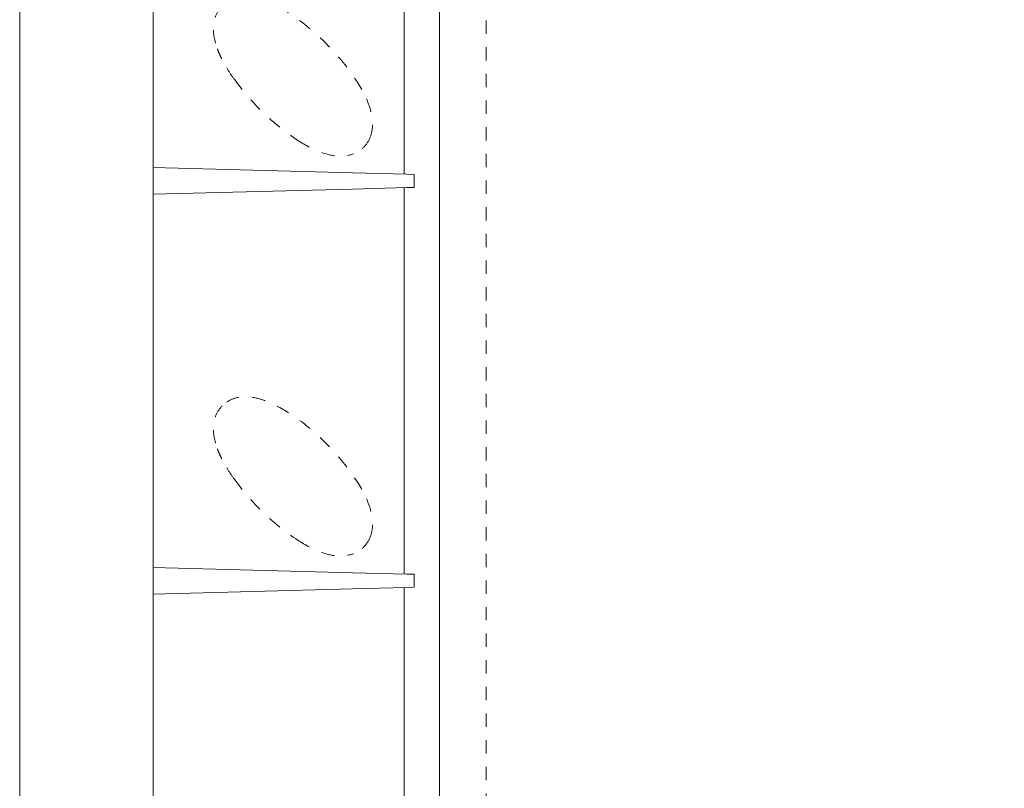
# Model space of a CAD drawing. Extents: x -507 to 518, y -364 to 357.
# Drawn here: x -28 to 46, y -20 to 37 of the extents above; entities that cross this region are included whole.
import ezdxf

# ---------------------------------------------------------------- set-up
doc = ezdxf.new("R2010")
doc.units = 0
doc.header["$MEASUREMENT"] = 0
doc.linetypes.add('DASHED2', pattern=[2, 1, -1])
for name, color, linetype in [('____1', 7, 'Continuous'), ('________1________1', 7, 'Continuous'), ('寸法線_1', 7, 'Continuous')]:
    doc.layers.add(name, color=color, linetype=linetype)
doc.styles.add('Style1', font='ＭＳ ゴシック')
doc.dimstyles.new('DS4', dxfattribs={"dimtxt": 8.819445, "dimasz": 2.414815, "dimexe": 2, "dimexo": 1, "dimgap": 1, "dimtad": 1, "dimdec": 0, "dimdsep": 46, "dimtxsty": 'Standard', "dimcen": 0.09, "dimclrd": 7, "dimclre": 7, "dimclrt": 7, "dimadec": 0, "dimazin": 0, "dimtfac": 1, "dimtdec": 4, "dimtofl": 0, "dimtmove": 0, "dimatfit": 3, "dimfxl": 1, "dimtolj": 1, "dimtzin": 0, "dimarcsym": 0})

# ---------------------------------------------------------------- blocks, each defined once
blk = doc.blocks.new('*D13')
at = {"layer": '____1', "color": 7, "linetype": 'Continuous', "lineweight": 18}
for p, q in [((-18.036, 58.236), (-18.036, 120.678)), ((91.591, 21.526), (129.593, 59.528))]:
    blk.add_line(p, q, dxfattribs=at)
at = {"layer": '____1', "color": 7, "linetype": 'Continuous', "lineweight": 5}
for start, end in [(65.43189, 90), (45, 71.67914)]:
    blk.add_arc((-18.036, -88.101), 203.779, start, end, dxfattribs=at)
for points in [[(-18.036, 115.678), (-13.414, 115.678), (-11.966, 117.165)], [(-17.7, 115.58), (-13.51, 115.58), (-18.036, 115.678), (-13.414, 115.678)], [(-12.036, 113.93), (-12.036, 113.93), (-17.7, 115.58), (-13.51, 115.58)], [(122.787, 59.124), (124.158, 59.124), (122.816, 61.336)], [(120.578, 59), (124.233, 59), (122.787, 59.124), (124.158, 59.124)], [(126.057, 55.993), (126.057, 55.993), (120.578, 59), (124.233, 59)]]:
    blk.add_solid(points, dxfattribs=at)
at = {"layer": '寸法線_1', "color": 7, "linetype": 'Continuous', "lineweight": 18, "insert": (54.5, 114.661), "char_height": 8.8194, "width": 13.28084, "attachment_point": 1, "rotation": 338.55552, "style": 'Style1'}
blk.add_mtext('45ﾟ', dxfattribs=at)
blk = doc.blocks.new('C6')
at = {"layer": '________1________1', "color": 7, "linetype": 'DASHED2', "lineweight": 5}
for p, q in [((-18.036, 25.736), (-18.036, 40.415)), ((-18.036, 25.736), (-18.036, 10.415)), ((-18.036, -4.264), (-18.036, 10.415)), ((-18.036, -4.264), (-18.036, -19.585)), ((-18.036, -34.264), (-18.036, -19.585))]:
    blk.add_line(p, q, dxfattribs=at)
for points, knots in [([(6.964, 77.4), (6.964, 52.445), (6.964, 27.489), (6.964, -2.458), (6.963, -57.335), (6.964, -72.334)], [0, 0, 0, 0, 0.833333, 0.833333, 1, 1, 1, 1]), ([(-2.384, 32.235), (-3.159, 33.592), (-4.106, 34.7), (-5.949, 36.606), (-7.041, 37.462), (-8.689, 38.483), (-9.307, 38.792), (-10.31, 39.102), (-10.718, 39.178), (-11.412, 39.172), (-11.701, 39.131), (-12.226, 38.951), (-12.498, 38.805), (-12.84, 38.504)], [0, 0, 0, 0, 0.213692, 0.213692, 0.514957, 0.514957, 0.708328, 0.708328, 0.832354, 0.832354, 0.917991, 0.917991, 1, 1, 1, 1]), ([(-12.84, 38.504), (-13.021, 38.313), (-13.198, 38.071), (-13.434, 37.51), (-13.492, 37.219), (-13.538, 36.311), (-13.375, 35.747), (-13.204, 35.267)], [0, 0, 0, 0, 0.258498, 0.258498, 0.496457, 0.496457, 1, 1, 1, 1]), ([(-11.959, 33.017), (-12.13, 33.261), (-12.298, 33.507), (-12.612, 34.013), (-12.758, 34.272), (-12.891, 34.539)], [0, 0, 0, 0, 0.499987, 0.499987, 1, 1, 1, 1]), ([(-11.959, 33.017), (-11.3, 32.12), (-10.576, 31.269), (-8.976, 29.723), (-8.1, 29.028), (-7.174, 28.411)], [0, 0, 0, 0, 0.500018, 0.500018, 1, 1, 1, 1]), ([(-7.174, 28.411), (-6.609, 28.053), (-6.015, 27.696), (-4.716, 27.274), (-4.331, 27.235), (-3.717, 27.219), (-3.348, 27.275), (-3.002, 27.399)], [0, 0, 0, 0, 0.356189, 0.356189, 0.615264, 0.615264, 1, 1, 1, 1]), ([(-1.765, 28.593), (-1.875, 28.346), (-2.021, 28.098), (-2.498, 27.638), (-2.754, 27.498), (-3.002, 27.399)], [0, 0, 0, 0, 0.500675, 0.500675, 1, 1, 1, 1]), ([(-12.84, 8.504), (-13.021, 8.313), (-13.198, 8.071), (-13.434, 7.51), (-13.492, 7.219), (-13.538, 6.311), (-13.375, 5.747), (-13.204, 5.267)], [0, 0, 0, 0, 0.25855, 0.25855, 0.496512, 0.496512, 1, 1, 1, 1]), ([(-13.204, 5.267), (-13.157, 5.141), (-13.108, 5.016), (-13.002, 4.77), (-12.944, 4.649), (-12.885, 4.529)], [0, 0, 0, 0, 0.500005, 0.500005, 1, 1, 1, 1]), ([(-11.959, 3.017), (-11.3, 2.12), (-10.576, 1.269), (-8.976, -0.277), (-8.1, -0.972), (-7.174, -1.589)], [0, 0, 0, 0, 0.500018, 0.500018, 1, 1, 1, 1]), ([(-1.765, -1.407), (-1.648, -1.111), (-1.579, -0.796), (-1.551, -0.16), (-1.593, 0.16), (-1.806, 1.068), (-2.066, 1.656), (-2.384, 2.235)], [0, 0, 0, 0, 0.254486, 0.254486, 0.509161, 0.509161, 1, 1, 1, 1]), ([(-1.765, -1.407), (-1.875, -1.654), (-2.021, -1.902), (-2.498, -2.362), (-2.754, -2.502), (-3.002, -2.601)], [0, 0, 0, 0, 0.500639, 0.500639, 1, 1, 1, 1]), ([(-7.174, -1.589), (-6.609, -1.947), (-6.015, -2.304), (-4.716, -2.726), (-4.331, -2.765), (-3.717, -2.781), (-3.348, -2.725), (-3.002, -2.601)], [0, 0, 0, 0, 0.356141, 0.356141, 0.61516, 0.61516, 1, 1, 1, 1])]:
    blk.add_open_spline(points, degree=3, knots=knots, dxfattribs=at)
at = {"layer": '________1________1', "color": 7, "linetype": 'DASHED2', "lineweight": 5, "extrusion": (-6.10477e-10, -2.64399e-10, -1)}
blk.add_open_spline([(-13.204, 35.267), (-13.157, 35.141), (-13.108, 35.016), (-13.002, 34.77), (-12.944, 34.649), (-12.885, 34.529)], degree=3, knots=[0, 0, 0, 0, 0.500005, 0.500005, 1, 1, 1, 1], dxfattribs=at)
at = {"layer": '________1________1', "color": 7, "linetype": 'DASHED2', "lineweight": 5, "extrusion": (-2.8603e-12, -4.479e-13, -1)}
blk.add_open_spline([(-1.765, 28.593), (-1.648, 28.889), (-1.579, 29.204), (-1.551, 29.84), (-1.593, 30.16), (-1.806, 31.068), (-2.067, 31.656), (-2.384, 32.235)], degree=3, knots=[0, 0, 0, 0, 0.254406, 0.254406, 0.509001, 0.509001, 1, 1, 1, 1], dxfattribs=at)
at = {"layer": '________1________1', "color": 7, "linetype": 'DASHED2', "lineweight": 5, "extrusion": (1.426e-13, 2.284e-13, -1)}
blk.add_open_spline([(-2.384, 2.235), (-3.159, 3.592), (-4.106, 4.7), (-5.949, 6.606), (-7.041, 7.462), (-8.689, 8.483), (-9.307, 8.792), (-10.31, 9.102), (-10.718, 9.178), (-11.412, 9.172), (-11.701, 9.131), (-12.226, 8.951), (-12.498, 8.805), (-12.84, 8.504)], degree=3, knots=[0, 0, 0, 0, 0.213637, 0.213637, 0.514857, 0.514857, 0.708236, 0.708236, 0.832298, 0.832298, 0.917959, 0.917959, 1, 1, 1, 1], dxfattribs=at)
at = {"layer": '________1________1', "color": 7, "linetype": 'DASHED2', "lineweight": 5, "extrusion": (4.2785e-12, 2.6383e-12, -1)}
blk.add_open_spline([(-11.959, 3.017), (-12.13, 3.261), (-12.298, 3.507), (-12.612, 4.013), (-12.758, 4.272), (-12.891, 4.539)], degree=3, knots=[0, 0, 0, 0, 0.499987, 0.499987, 1, 1, 1, 1], dxfattribs=at)

msp = doc.modelspace()

# ---------------------------------------------------------------- linework, layer by layer
at = {"layer": '________1________1', "color": 7, "linetype": 'Continuous', "lineweight": 5}
for p, q in [((-28.036, -117.185), (-28.036, 76.815)), ((-18.036, -117.185), (-18.036, 76.815)), ((0.797, 25.871), (0.797, 50.482)), ((3.464, 50.389), (3.464, -66.601)), ((-3.068, 25.973), (-18.036, 26.365)), ((0.994, 25.866), (-3.068, 25.973)), ((0.994, 25.866), (1.56, 25.852)), ((1.56, 24.878), (1.56, 25.852)), ((-3.068, 24.757), (-18.036, 24.365)), ((0.994, 24.863), (-3.068, 24.757)), ((0.797, -4.129), (0.797, 24.858)), ((0.994, 24.863), (1.56, 24.878)), ((-3.068, -4.027), (-18.036, -3.635)), ((0.994, -4.134), (-3.068, -4.027)), ((0.994, -4.134), (1.56, -4.148)), ((1.56, -5.122), (1.56, -4.148)), ((0.994, -5.137), (-3.068, -5.243)), ((0.797, -34.129), (0.797, -5.142)), ((0.994, -5.137), (1.56, -5.122)), ((-3.068, -5.243), (-18.036, -5.635))]:
    msp.add_line(p, q, dxfattribs=at)
msp.add_open_spline([(122.819, 17.399), (105.173, -0.247), (87.527, -17.894), (66.351, -39.069), (27.547, -77.873), (16.941, -88.479)], degree=3, knots=[0, 0, 0, 0, 0.833333, 0.833333, 1, 1, 1, 1], dxfattribs=at)

# ---------------------------------------------------------------- block references
at = {"layer": '____1', "color": 7, "linetype": 'DASHED2', "lineweight": 5}
msp.add_blockref('C6', (0, 0), dxfattribs=at)

# ---------------------------------------------------------------- dimensions: what is measured, and where the dimension line sits
at = {"layer": '寸法線_1', "color": 7, "linetype": 'Continuous', "lineweight": 5}
dim = msp.add_angular_dim_2l(base=(56.465, 101.571), line1=((89.823, 19.758), (89.851, 19.786)), line2=((-18.036, 55.736), (-18.036, 55.776)), dimstyle='DS4', dxfattribs=at)
dim.commit()
dim.dimension.update_dxf_attribs({"geometry": '*D13', "text_midpoint": (56.465, 101.571), "dimtype": 130})

doc.saveas('drawing.dxf')
